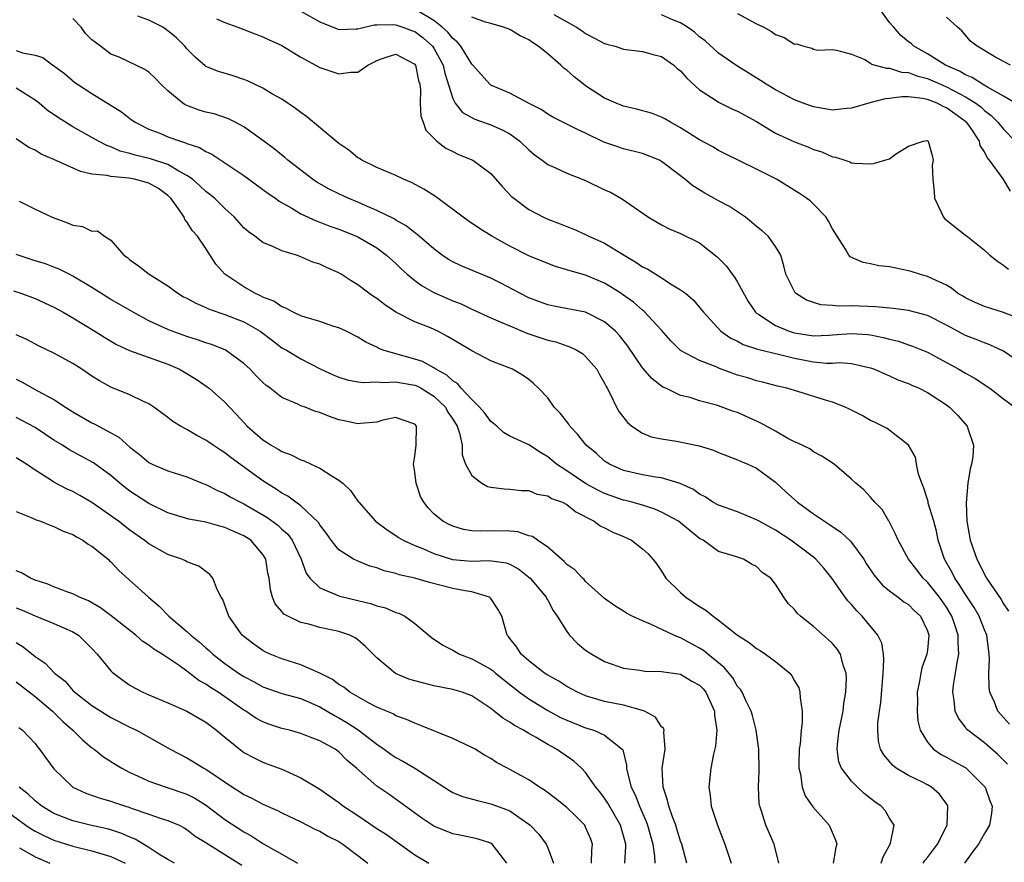
# Model space of a CAD drawing. Units: inches. Extents: x 2604000 to 2607000, y 1527000 to 1530000.
# Drawn here: x 2604203 to 2604307, y 1527177 to 1527266 of the extents above; entities that cross this region are included whole.
import ezdxf

# ---------------------------------------------------------------- set-up
doc = ezdxf.new("R2010")
doc.units = ezdxf.units.IN
doc.header["$MEASUREMENT"] = 0
doc.layers.add('LD26041527_2ft', color=122, linetype='Continuous')

msp = doc.modelspace()

# ---------------------------------------------------------------- linework, layer by layer
at = {"layer": 'LD26041527_2ft'}
for points, elevation in [([(2604233, 1527266.7), (2604235, 1527265.57), (2604236.83, 1527264.83), (2604237, 1527264.78), (2604238.83, 1527264.83), (2604239, 1527264.85), (2604240.73, 1527265.27), (2604241, 1527265.26), (2604242.7, 1527265.3), (2604243, 1527265.26), (2604243.76, 1527265), (2604244.65, 1527264.65), (2604245, 1527264.54), (2604245.89, 1527263.89), (2604246.87, 1527263), (2604247, 1527262.81), (2604248, 1527261), (2604248.17, 1527260.17), (2604249, 1527257.51), (2604249.27, 1527257), (2604250.04, 1527256.04), (2604251.33, 1527255.33), (2604253, 1527254.73), (2604254.2, 1527254.2), (2604255, 1527253.77), (2604256.08, 1527253), (2604257, 1527252.08), (2604257.59, 1527251.59), (2604258.43, 1527251), (2604259, 1527250.55), (2604259.77, 1527250.23), (2604261, 1527249.65), (2604263, 1527248.86), (2604265, 1527247.9), (2604265.63, 1527247.63), (2604266.72, 1527247), (2604267, 1527246.82), (2604267.67, 1527246.33), (2604269.63, 1527245), (2604271, 1527244.2), (2604271.79, 1527243.79), (2604273, 1527243.29), (2604275, 1527242.3), (2604276.84, 1527240.84), (2604277.85, 1527239.85), (2604278.43, 1527239), (2604278.68, 1527238.68), (2604279, 1527238.18), (2604280.13, 1527236.13), (2604280.89, 1527235), (2604281, 1527234.9), (2604281.25, 1527234.75), (2604283, 1527233.59), (2604284.45, 1527233), (2604284.87, 1527232.87), (2604285, 1527232.84), (2604287, 1527232.52), (2604288.6, 1527232.6), (2604289, 1527232.61), (2604291, 1527232.78), (2604292.67, 1527232.67), (2604293, 1527232.63), (2604294.35, 1527232.35), (2604295, 1527232.15), (2604295.95, 1527231.95), (2604297, 1527231.58), (2604297.44, 1527231.44), (2604299, 1527230.8), (2604302.32, 1527229), (2604303, 1527228.59), (2604304.02, 1527228.02), (2604305.57, 1527227), (2604307, 1527225.9), (2604308.21, 1527225)], 7940), ([(2604309, 1527229.52), (2604307, 1527230.91), (2604305.58, 1527231.58), (2604305, 1527231.77), (2604304.13, 1527232.13), (2604303, 1527232.56), (2604301, 1527233.64), (2604299, 1527234.66), (2604297, 1527235.18), (2604295.38, 1527235.38), (2604293.56, 1527235.56), (2604291, 1527235.67), (2604289.64, 1527235.64), (2604289, 1527235.71), (2604287.78, 1527235.78), (2604287, 1527236.02), (2604286.27, 1527236.27), (2604285.1, 1527237), (2604285.05, 1527237.05), (2604284.1, 1527239), (2604283.89, 1527239.89), (2604283.55, 1527241), (2604283, 1527241.93), (2604282.22, 1527243), (2604281.58, 1527243.58), (2604281, 1527244.01), (2604280.48, 1527244.48), (2604279.82, 1527245), (2604278.14, 1527246.14), (2604277, 1527246.73), (2604276.51, 1527247), (2604275.54, 1527247.54), (2604274.29, 1527248.29), (2604273.45, 1527249), (2604273, 1527249.36), (2604271, 1527250.88), (2604270.76, 1527251), (2604269, 1527251.7), (2604267, 1527252.2), (2604266.4, 1527252.4), (2604264.92, 1527252.92), (2604263, 1527253.84), (2604262.2, 1527254.2), (2604261, 1527254.81), (2604259.53, 1527255.53), (2604259, 1527255.84), (2604258.33, 1527256.33), (2604256.97, 1527257), (2604255, 1527258.07), (2604253, 1527258.92), (2604252.89, 1527259), (2604251.11, 1527261), (2604251, 1527261.1), (2604249.85, 1527263), (2604249.47, 1527263.47), (2604249, 1527263.81), (2604248.49, 1527264.49), (2604247.89, 1527265), (2604247, 1527265.7), (2604245, 1527266.9)], 7938), ([(2604308.29, 1527257), (2604307, 1527257.76), (2604305.31, 1527258.69), (2604304.79, 1527259), (2604303.72, 1527259.72), (2604303, 1527260), (2604302.38, 1527260.38), (2604300.91, 1527261), (2604299, 1527262.21), (2604297.58, 1527263), (2604297.28, 1527263.28), (2604297, 1527263.47), (2604296.16, 1527264.16), (2604295.45, 1527265), (2604295, 1527265.49), (2604293.93, 1527267)], 7928), ([(2604307.43, 1527187.43), (2604306.43, 1527188.43), (2604305, 1527189.66), (2604303.26, 1527191), (2604303.13, 1527191.13), (2604303, 1527191.33), (2604302.26, 1527192.26), (2604301.93, 1527193), (2604301.83, 1527194.17), (2604301.67, 1527195), (2604301.74, 1527195.74), (2604301.96, 1527197), (2604302.12, 1527198.12), (2604302.32, 1527199), (2604302.23, 1527200.23), (2604302.25, 1527201), (2604301.89, 1527202.11), (2604301.58, 1527203), (2604301.37, 1527203.37), (2604301, 1527203.96), (2604300.27, 1527205), (2604299, 1527206.59), (2604298.55, 1527207), (2604297.87, 1527207.87), (2604297.02, 1527209), (2604295.91, 1527211), (2604295.65, 1527211.65), (2604294.96, 1527212.96), (2604294.93, 1527213), (2604294.22, 1527214.22), (2604293.46, 1527215), (2604293, 1527215.55), (2604292.29, 1527216.29), (2604291.45, 1527217), (2604291, 1527217.42), (2604289.18, 1527219), (2604287.86, 1527219.86), (2604287, 1527220.29), (2604286.61, 1527220.61), (2604285.26, 1527221.26), (2604285, 1527221.35), (2604284.28, 1527221.72), (2604283, 1527222.47), (2604281.37, 1527223.37), (2604281, 1527223.53), (2604279, 1527224.43), (2604278.56, 1527224.56), (2604277, 1527225.15), (2604276.77, 1527225.23), (2604275, 1527225.69), (2604273.99, 1527226.01), (2604273, 1527226.25), (2604271.45, 1527227), (2604271.13, 1527227.13), (2604270, 1527228), (2604269, 1527229.16), (2604267.43, 1527231.43), (2604266.55, 1527232.55), (2604266.14, 1527233), (2604265, 1527234), (2604263, 1527235.02), (2604259.63, 1527235.63), (2604259, 1527235.77), (2604257, 1527236.53), (2604256.07, 1527237), (2604254.06, 1527238.06), (2604253, 1527238.6), (2604249.89, 1527239.89), (2604249, 1527240.31), (2604248.56, 1527240.56), (2604247.9, 1527241), (2604247, 1527241.66), (2604245.22, 1527243.21), (2604245, 1527243.36), (2604244.1, 1527244.1), (2604243, 1527244.7), (2604242.82, 1527244.82), (2604241, 1527245.72), (2604239.76, 1527246.24), (2604239, 1527246.58), (2604237.97, 1527247), (2604237, 1527247.46), (2604235.97, 1527247.97), (2604234.7, 1527248.7), (2604234.24, 1527249), (2604231.64, 1527251), (2604231.3, 1527251.3), (2604230.2, 1527252.2), (2604229, 1527253.08), (2604227, 1527254.52), (2604226.1, 1527255), (2604225.37, 1527255.37), (2604223.87, 1527255.87), (2604223, 1527256.07), (2604222.29, 1527256.29), (2604221, 1527256.76), (2604220.83, 1527256.83), (2604220.58, 1527257), (2604219, 1527258.32), (2604218.27, 1527259), (2604217.64, 1527259.64), (2604217, 1527260.26), (2604216.56, 1527260.56), (2604213.85, 1527261.85), (2604213, 1527262.18), (2604211.91, 1527263), (2604211.38, 1527263.38), (2604211, 1527263.69), (2604210.33, 1527264.33), (2604209.86, 1527265), (2604209, 1527265.92)], 7946), ([(2604307.65, 1527191.65), (2604306.69, 1527192.69), (2604306.42, 1527193), (2604306.05, 1527193.95), (2604305.57, 1527195), (2604305.49, 1527195.49), (2604305.45, 1527197), (2604305.52, 1527198.48), (2604305.5, 1527199), (2604305.24, 1527201), (2604305, 1527201.56), (2604304.44, 1527203), (2604303.92, 1527203.92), (2604303, 1527205.3), (2604302.35, 1527206.35), (2604301.87, 1527207), (2604301.59, 1527207.59), (2604300.78, 1527209), (2604300.14, 1527211), (2604299.94, 1527211.94), (2604299.66, 1527213), (2604299.09, 1527214.91), (2604299.07, 1527215.07), (2604298.59, 1527216.59), (2604298.4, 1527217), (2604298.04, 1527217.96), (2604297.83, 1527219), (2604297.73, 1527219.73), (2604297, 1527221.01), (2604294.75, 1527222.75), (2604293.43, 1527223.43), (2604293, 1527223.62), (2604292.13, 1527224.13), (2604290.79, 1527224.79), (2604290.32, 1527225), (2604289, 1527225.52), (2604288.26, 1527225.74), (2604285.34, 1527226.66), (2604284.2, 1527227), (2604283.22, 1527227.22), (2604281.64, 1527227.64), (2604281, 1527227.78), (2604280.08, 1527228.08), (2604279, 1527228.39), (2604277.09, 1527229.09), (2604276.76, 1527229.24), (2604275, 1527229.91), (2604273, 1527230.98), (2604271.98, 1527231.98), (2604271, 1527233.12), (2604269.12, 1527235.12), (2604269, 1527235.21), (2604268.05, 1527236.05), (2604266.88, 1527236.88), (2604266.7, 1527237), (2604265, 1527238.06), (2604263, 1527238.89), (2604261.36, 1527239.36), (2604261, 1527239.48), (2604259.83, 1527239.83), (2604259, 1527240.12), (2604257, 1527240.93), (2604255, 1527241.95), (2604253.12, 1527243), (2604251.82, 1527243.82), (2604250.63, 1527244.63), (2604250.1, 1527245), (2604247.18, 1527247.18), (2604245.96, 1527247.96), (2604244.66, 1527248.66), (2604243.81, 1527249), (2604243, 1527249.39), (2604241, 1527250.24), (2604239.43, 1527251), (2604239.17, 1527251.17), (2604239, 1527251.27), (2604238.05, 1527252.05), (2604237, 1527252.77), (2604233.6, 1527255.6), (2604233, 1527256.01), (2604232.45, 1527256.45), (2604231, 1527257.42), (2604230.03, 1527257.97), (2604229, 1527258.59), (2604227.37, 1527259.37), (2604227, 1527259.5), (2604225.87, 1527259.87), (2604224.33, 1527260.33), (2604223, 1527260.88), (2604222.93, 1527260.93), (2604221.86, 1527261.86), (2604221, 1527262.74), (2604220.79, 1527263), (2604219.89, 1527263.89), (2604219, 1527264.64), (2604218.46, 1527265), (2604217, 1527265.75), (2604215.83, 1527266.17)], 7944), ([(2604224.11, 1527265.89), (2604225, 1527265.49), (2604226.37, 1527265), (2604228.26, 1527264.26), (2604229, 1527264), (2604229.68, 1527263.68), (2604231, 1527263.09), (2604233, 1527261.86), (2604235, 1527260.75), (2604237, 1527260.09), (2604238.28, 1527260.28), (2604239, 1527260.27), (2604240.07, 1527261), (2604240.69, 1527261.31), (2604241, 1527261.49), (2604242.11, 1527261.89), (2604243, 1527262.15), (2604245, 1527261.11), (2604245.08, 1527261), (2604245.41, 1527259.41), (2604245.52, 1527259), (2604245.59, 1527258.41), (2604245.58, 1527257), (2604245.63, 1527255.63), (2604245.88, 1527255), (2604246.16, 1527254.16), (2604247, 1527253.32), (2604247.34, 1527253), (2604248.28, 1527252.28), (2604249, 1527251.91), (2604249.62, 1527251.62), (2604251.1, 1527251), (2604253, 1527249.62), (2604254.22, 1527248.22), (2604255.2, 1527247.2), (2604255.44, 1527247), (2604257, 1527245.83), (2604258.57, 1527245), (2604259, 1527244.8), (2604260.32, 1527244.32), (2604261, 1527244.03), (2604261.75, 1527243.75), (2604263, 1527243.19), (2604263.34, 1527243), (2604265, 1527242.26), (2604267.05, 1527241), (2604268.28, 1527240.28), (2604269, 1527239.79), (2604269.54, 1527239.54), (2604270.39, 1527239), (2604270.78, 1527238.78), (2604271, 1527238.62), (2604272.11, 1527237.89), (2604273, 1527237.36), (2604273.5, 1527237), (2604274.32, 1527236.32), (2604275.23, 1527235.23), (2604275.4, 1527235), (2604277.24, 1527233), (2604278.28, 1527232.28), (2604279, 1527231.94), (2604279.59, 1527231.59), (2604281, 1527231.15), (2604281.11, 1527231.11), (2604283.44, 1527230.56), (2604285, 1527230.16), (2604287, 1527229.77), (2604288.36, 1527229.64), (2604289, 1527229.65), (2604289.7, 1527229.7), (2604291, 1527229.6), (2604292.81, 1527229.19), (2604293, 1527229.16), (2604293.44, 1527229), (2604294.5, 1527228.5), (2604295, 1527228.3), (2604295.89, 1527227.89), (2604297, 1527227.5), (2604297.34, 1527227.34), (2604298.11, 1527227), (2604299, 1527226.56), (2604301, 1527225.25), (2604301.33, 1527225), (2604302.15, 1527224.15), (2604303.18, 1527223), (2604303.25, 1527222.75), (2604303.85, 1527221), (2604303.77, 1527219.77), (2604303.65, 1527219), (2604303.5, 1527218.5), (2604303.27, 1527217), (2604303.07, 1527214.93), (2604303.15, 1527213), (2604303.51, 1527211), (2604304.19, 1527209), (2604304.49, 1527208.49), (2604305, 1527207.41), (2604305.23, 1527207), (2604305.66, 1527206.34), (2604306.75, 1527204.75), (2604307, 1527204.32), (2604307.53, 1527203.53)], 7942), ([(2604309, 1527234.21), (2604307, 1527234.97), (2604305, 1527235.6), (2604304.03, 1527236.03), (2604303, 1527236.52), (2604302.71, 1527236.71), (2604302.18, 1527237), (2604301.52, 1527237.52), (2604301, 1527237.84), (2604299.46, 1527238.54), (2604299, 1527238.78), (2604298.15, 1527239), (2604297.29, 1527239.29), (2604297, 1527239.37), (2604295, 1527239.77), (2604293.89, 1527239.89), (2604293, 1527240.08), (2604292.22, 1527240.22), (2604290.85, 1527240.85), (2604290.72, 1527241), (2604290.36, 1527241.64), (2604289.48, 1527243), (2604289, 1527243.79), (2604288.59, 1527244.59), (2604288.33, 1527245), (2604287, 1527246.37), (2604286.68, 1527246.68), (2604286.26, 1527247), (2604285.51, 1527247.51), (2604283.09, 1527249), (2604281, 1527250.07), (2604277.68, 1527251.68), (2604277, 1527252.03), (2604276.41, 1527252.41), (2604275, 1527253.16), (2604273, 1527254.43), (2604271.93, 1527255), (2604271.35, 1527255.35), (2604271, 1527255.54), (2604269.95, 1527255.95), (2604268.37, 1527256.37), (2604267, 1527256.68), (2604266.2, 1527257), (2604265, 1527257.55), (2604263, 1527258.83), (2604262.77, 1527259), (2604261.78, 1527259.78), (2604261, 1527260.47), (2604260.7, 1527260.7), (2604260.4, 1527261), (2604259, 1527262.2), (2604257.99, 1527263), (2604257.39, 1527263.39), (2604257, 1527263.67), (2604256.09, 1527264.09), (2604255, 1527264.76), (2604254.35, 1527265), (2604253, 1527265.38), (2604252.45, 1527265.55), (2604251, 1527266.07)], 7936), ([(2604259.66, 1527266.34), (2604262.04, 1527265), (2604262.63, 1527264.63), (2604263, 1527264.36), (2604263.87, 1527263.87), (2604265, 1527263.29), (2604265.22, 1527263.22), (2604266.12, 1527263), (2604267, 1527262.71), (2604269, 1527262.46), (2604270.12, 1527262.12), (2604271, 1527261.91), (2604272.27, 1527261), (2604272.65, 1527260.65), (2604273, 1527260.41), (2604273.64, 1527259.64), (2604275, 1527258.43), (2604276.64, 1527257.36), (2604277, 1527257.11), (2604278.41, 1527256.41), (2604279, 1527256.17), (2604281, 1527255.07), (2604283, 1527253.85), (2604285, 1527252.94), (2604286.41, 1527252.41), (2604287, 1527252.14), (2604287.89, 1527251.89), (2604289, 1527251.36), (2604289.33, 1527251.33), (2604290.3, 1527251), (2604290.84, 1527250.84), (2604291, 1527250.74), (2604291.31, 1527250.69), (2604293, 1527250.63), (2604293.33, 1527250.67), (2604294.52, 1527251), (2604295, 1527251.15), (2604295.64, 1527251.64), (2604297, 1527252.5), (2604298.55, 1527253), (2604299, 1527253.07), (2604299.08, 1527253), (2604299.51, 1527251.51), (2604299.61, 1527251), (2604299.51, 1527250.49), (2604299.58, 1527249), (2604299.72, 1527247.72), (2604299.74, 1527247), (2604300.46, 1527245.54), (2604300.68, 1527245), (2604300.82, 1527244.82), (2604301, 1527244.69), (2604303, 1527243.11), (2604303.07, 1527243.07), (2604305, 1527241.52), (2604305.58, 1527241), (2604306.37, 1527240.37), (2604307, 1527239.95), (2604307.52, 1527239.52)], 7934), ([(2604307.76, 1527247.76), (2604306.96, 1527249.04), (2604305.52, 1527251), (2604305.28, 1527251.28), (2604305, 1527251.89), (2604304.57, 1527252.57), (2604304.49, 1527253), (2604303.46, 1527254.54), (2604303.13, 1527255), (2604303.06, 1527255.06), (2604301.87, 1527255.87), (2604301, 1527256.53), (2604300.65, 1527256.65), (2604300.04, 1527257), (2604299, 1527257.39), (2604298.49, 1527257.51), (2604297, 1527257.66), (2604296.31, 1527257.69), (2604295, 1527257.49), (2604294.54, 1527257.46), (2604292.94, 1527257.06), (2604291, 1527256.5), (2604290.46, 1527256.46), (2604289, 1527256.29), (2604287, 1527256.61), (2604285.91, 1527257), (2604285, 1527257.36), (2604283, 1527258.42), (2604282.02, 1527259), (2604281.41, 1527259.41), (2604278.83, 1527261), (2604277, 1527262.29), (2604275.57, 1527263.57), (2604275, 1527263.99), (2604274.47, 1527264.47), (2604273.73, 1527265), (2604273, 1527265.46), (2604272.24, 1527265.76), (2604271, 1527266.31)], 7932), ([(2604279, 1527266.44), (2604281, 1527265.36), (2604281.75, 1527265), (2604282.56, 1527264.56), (2604283, 1527264.25), (2604283.91, 1527263.91), (2604285, 1527263.23), (2604285.24, 1527263.24), (2604285.98, 1527263), (2604286.81, 1527262.81), (2604287, 1527262.69), (2604287.41, 1527262.59), (2604289, 1527262.66), (2604289.42, 1527262.58), (2604291, 1527262.15), (2604292.4, 1527261.6), (2604293, 1527261.21), (2604293.1, 1527261.1), (2604294.68, 1527260.68), (2604295, 1527260.7), (2604296.28, 1527260.28), (2604297, 1527260.25), (2604297.89, 1527259.89), (2604299, 1527259.62), (2604300.36, 1527259), (2604301, 1527258.73), (2604303, 1527257.68), (2604304.1, 1527257), (2604304.61, 1527256.61), (2604305, 1527256.25), (2604305.72, 1527255.72), (2604306.43, 1527255), (2604307, 1527254.28), (2604308.23, 1527253)], 7930), ([(2604307.73, 1527261), (2604307, 1527261.39), (2604306.1, 1527261.9), (2604304.22, 1527263), (2604303.55, 1527263.55), (2604302.61, 1527264.61), (2604302.15, 1527265), (2604301, 1527266.07)], 7926), ([(2604203, 1527262.57), (2604203.7, 1527262.3), (2604205, 1527262.05), (2604205.81, 1527261.81), (2604206.89, 1527261), (2604206.96, 1527260.96), (2604208.12, 1527260.12), (2604209.2, 1527259.2), (2604209.48, 1527259), (2604211, 1527258.02), (2604214.11, 1527256.11), (2604215, 1527255.4), (2604215.56, 1527255), (2604217, 1527254.29), (2604218.16, 1527253.84), (2604219, 1527253.48), (2604220.32, 1527253), (2604220.85, 1527252.85), (2604221, 1527252.78), (2604222.33, 1527252.33), (2604223, 1527251.91), (2604223.64, 1527251.64), (2604225, 1527250.74), (2604227, 1527249.39), (2604229.53, 1527247.53), (2604230.32, 1527247), (2604230.7, 1527246.7), (2604232.05, 1527245.95), (2604233, 1527245.37), (2604234.61, 1527244.61), (2604235, 1527244.48), (2604236.06, 1527244.06), (2604237, 1527243.74), (2604238.86, 1527243), (2604239, 1527242.94), (2604241, 1527241.77), (2604242.04, 1527241), (2604243, 1527240.12), (2604243.56, 1527239.56), (2604244.19, 1527239), (2604245, 1527238.34), (2604245.77, 1527237.77), (2604247, 1527237.09), (2604249, 1527236.2), (2604249.87, 1527235.87), (2604251, 1527235.31), (2604253, 1527234.4), (2604254, 1527234), (2604255, 1527233.56), (2604256.81, 1527232.81), (2604259, 1527232.07), (2604259.87, 1527231.87), (2604261, 1527231.45), (2604261.35, 1527231.35), (2604262.06, 1527231), (2604262.65, 1527230.65), (2604263, 1527230.35), (2604264.18, 1527229), (2604264.46, 1527228.46), (2604265, 1527227.54), (2604265.17, 1527227.17), (2604265.28, 1527227), (2604265.59, 1527226.41), (2604266.24, 1527225), (2604266.53, 1527224.53), (2604267.39, 1527223.39), (2604267.86, 1527223), (2604269, 1527222.27), (2604269.9, 1527221.9), (2604271, 1527221.67), (2604272.56, 1527221.44), (2604274.95, 1527220.95), (2604276.48, 1527220.48), (2604277, 1527220.24), (2604277.9, 1527219.9), (2604279, 1527219.47), (2604279.32, 1527219.32), (2604280.07, 1527219), (2604281, 1527218.57), (2604283, 1527217.1), (2604284.09, 1527216.09), (2604285.32, 1527215), (2604287, 1527213.78), (2604288.14, 1527213), (2604288.67, 1527212.67), (2604289.86, 1527211.86), (2604290.89, 1527210.89), (2604291, 1527210.75), (2604292.29, 1527209), (2604292.56, 1527208.56), (2604293.37, 1527207.37), (2604294.28, 1527206.28), (2604295, 1527205.68), (2604295.91, 1527205), (2604296.52, 1527204.52), (2604297, 1527204.22), (2604297.6, 1527203.6), (2604298.26, 1527203), (2604299, 1527201.46), (2604299.15, 1527201), (2604299, 1527199.43), (2604298.94, 1527199), (2604298.42, 1527197.58), (2604298.29, 1527197), (2604298.17, 1527196.17), (2604297.93, 1527195), (2604297.94, 1527194.06), (2604297.91, 1527193), (2604297.99, 1527191.99), (2604298.25, 1527191), (2604299, 1527189.75), (2604299.65, 1527189), (2604300.46, 1527188.46), (2604301, 1527188.17), (2604301.74, 1527187.74), (2604303.03, 1527187.03), (2604305, 1527185.09), (2604305.07, 1527185), (2604305.57, 1527183.57), (2604305.82, 1527183), (2604305.75, 1527182.25), (2604305.53, 1527181), (2604305, 1527180.12), (2604304.39, 1527179), (2604303.78, 1527178.22), (2604302.89, 1527177)], 7948), ([(2604298.54, 1527177), (2604298.73, 1527177.27), (2604299, 1527177.59), (2604300.05, 1527179), (2604301.07, 1527181), (2604301.15, 1527183), (2604301.11, 1527183.11), (2604300.28, 1527184.28), (2604299.44, 1527185), (2604299, 1527185.26), (2604298.47, 1527185.53), (2604297, 1527186.25), (2604295.72, 1527187), (2604295.32, 1527187.32), (2604295, 1527187.72), (2604294.4, 1527188.4), (2604294.06, 1527189), (2604293.85, 1527189.85), (2604293.76, 1527191), (2604293.78, 1527191.78), (2604293.94, 1527193), (2604294.08, 1527193.92), (2604294.34, 1527197), (2604294.41, 1527198.41), (2604294.36, 1527199), (2604294.18, 1527200.18), (2604293.78, 1527201), (2604292.11, 1527203), (2604291.56, 1527203.56), (2604291, 1527204.23), (2604290.62, 1527204.62), (2604290.32, 1527205), (2604288.94, 1527207), (2604288.07, 1527208.07), (2604287.26, 1527209), (2604287, 1527209.22), (2604284.61, 1527211), (2604283, 1527212.05), (2604281.26, 1527213), (2604281, 1527213.16), (2604279, 1527213.98), (2604277, 1527214.68), (2604276.41, 1527215), (2604275.57, 1527215.57), (2604275, 1527215.86), (2604274.35, 1527216.35), (2604272.97, 1527216.97), (2604271, 1527217.56), (2604270.36, 1527217.64), (2604269, 1527217.89), (2604267, 1527218.35), (2604265.5, 1527219), (2604265, 1527219.33), (2604264.13, 1527220.13), (2604263.07, 1527221), (2604262.15, 1527222.15), (2604261.35, 1527223), (2604261.21, 1527223.21), (2604260.34, 1527224.34), (2604259.69, 1527225), (2604259, 1527225.99), (2604258.03, 1527227), (2604257.5, 1527227.5), (2604257, 1527227.92), (2604256.36, 1527228.36), (2604255.31, 1527229), (2604253.63, 1527229.63), (2604253, 1527229.9), (2604251, 1527230.94), (2604249.7, 1527231.7), (2604248.46, 1527232.46), (2604247.43, 1527233), (2604246.65, 1527233.35), (2604245, 1527233.99), (2604243.01, 1527235.01), (2604241.8, 1527235.8), (2604241, 1527236.43), (2604240.65, 1527236.65), (2604240.15, 1527237), (2604239, 1527237.89), (2604238.29, 1527238.29), (2604237.25, 1527239), (2604237, 1527239.15), (2604235.7, 1527239.7), (2604235, 1527240.06), (2604234.28, 1527240.28), (2604233, 1527240.84), (2604232.53, 1527241), (2604231, 1527241.46), (2604230.11, 1527241.89), (2604229, 1527242.33), (2604228.14, 1527243), (2604227.47, 1527243.47), (2604227, 1527243.88), (2604226, 1527245), (2604225, 1527245.92), (2604223.89, 1527247), (2604223.41, 1527247.41), (2604223, 1527247.71), (2604222.34, 1527248.34), (2604221.58, 1527249), (2604221, 1527249.41), (2604220.15, 1527249.85), (2604219, 1527250.55), (2604217.15, 1527251.15), (2604215.54, 1527251.53), (2604215, 1527251.71), (2604213.97, 1527251.97), (2604213, 1527252.4), (2604212.55, 1527252.55), (2604211.69, 1527253), (2604211, 1527253.41), (2604209, 1527254.52), (2604208.2, 1527255), (2604207.46, 1527255.46), (2604206.29, 1527256.29), (2604205.43, 1527257), (2604205, 1527257.32), (2604203, 1527258.59)], 7950), ([(2604294.12, 1527177), (2604294.33, 1527177.67), (2604295.07, 1527179), (2604295.12, 1527179.12), (2604295.48, 1527181), (2604295, 1527181.74), (2604294.54, 1527182.54), (2604294.14, 1527183), (2604293.46, 1527183.46), (2604293, 1527183.81), (2604292.35, 1527184.35), (2604291.64, 1527185), (2604291, 1527185.64), (2604289.93, 1527187), (2604289.68, 1527187.68), (2604289.48, 1527189), (2604289.51, 1527189.51), (2604289.7, 1527191), (2604290.11, 1527193), (2604290.2, 1527193.8), (2604290.42, 1527195), (2604290.48, 1527196.48), (2604290.45, 1527197), (2604290.14, 1527197.86), (2604289.84, 1527199), (2604289.51, 1527199.51), (2604289, 1527200.12), (2604288.56, 1527200.56), (2604287, 1527201.92), (2604285.62, 1527203), (2604285.3, 1527203.3), (2604285, 1527203.72), (2604284.34, 1527204.34), (2604283.86, 1527205), (2604283, 1527206.37), (2604282.49, 1527207), (2604281.6, 1527207.59), (2604281, 1527208.25), (2604280.47, 1527208.47), (2604279.64, 1527209), (2604278.66, 1527209.34), (2604277, 1527209.8), (2604275.37, 1527211), (2604275, 1527211.2), (2604273.99, 1527211.99), (2604273, 1527212.82), (2604272.77, 1527213), (2604271, 1527213.97), (2604270.27, 1527214.27), (2604269, 1527214.68), (2604267.91, 1527215), (2604267.19, 1527215.19), (2604267, 1527215.23), (2604265, 1527215.93), (2604264.27, 1527216.27), (2604262.99, 1527216.99), (2604261, 1527218.31), (2604259.93, 1527219), (2604259, 1527219.79), (2604258.24, 1527220.24), (2604257, 1527221.04), (2604255, 1527221.95), (2604254.34, 1527222.34), (2604253.63, 1527223), (2604253.29, 1527223.29), (2604253, 1527223.51), (2604252.37, 1527224.37), (2604251.82, 1527225), (2604251, 1527225.8), (2604249.89, 1527227), (2604249.49, 1527227.49), (2604249, 1527227.78), (2604248.39, 1527228.39), (2604247.23, 1527229), (2604247, 1527229.15), (2604245.8, 1527229.8), (2604245, 1527230.05), (2604243, 1527230.61), (2604241.68, 1527231), (2604241.2, 1527231.2), (2604241, 1527231.31), (2604239.84, 1527231.84), (2604239, 1527232.38), (2604237.77, 1527233), (2604237, 1527233.36), (2604236.49, 1527233.51), (2604235, 1527234.02), (2604233.57, 1527234.43), (2604233, 1527234.63), (2604232.18, 1527235), (2604231.43, 1527235.43), (2604231, 1527235.56), (2604230.15, 1527236.15), (2604229, 1527236.6), (2604228.74, 1527236.74), (2604228.17, 1527237), (2604227, 1527237.69), (2604225.01, 1527239), (2604224.05, 1527240.05), (2604223, 1527241.72), (2604222.13, 1527243), (2604221.58, 1527243.58), (2604221, 1527244.51), (2604220.77, 1527244.77), (2604220.7, 1527245), (2604220.1, 1527245.9), (2604219.3, 1527247), (2604219, 1527247.28), (2604218.01, 1527248.01), (2604217, 1527248.59), (2604215.49, 1527249), (2604214.88, 1527249.12), (2604213, 1527249.28), (2604212.61, 1527249.39), (2604211, 1527249.55), (2604209.8, 1527249.8), (2604207, 1527251.09), (2604205.65, 1527251.65), (2604205, 1527252.05), (2604204.34, 1527252.34), (2604203, 1527253.25)], 7952), ([(2604203.32, 1527246.68), (2604205, 1527245.86), (2604206.81, 1527245), (2604208.42, 1527244.42), (2604209, 1527244.18), (2604210.02, 1527244.02), (2604211, 1527243.52), (2604211.58, 1527243.58), (2604212.32, 1527243), (2604213, 1527242.6), (2604214.35, 1527241), (2604214.75, 1527240.75), (2604215, 1527240.51), (2604215.9, 1527239.9), (2604217.04, 1527239), (2604219, 1527237.79), (2604220.04, 1527237), (2604220.64, 1527236.64), (2604221, 1527236.47), (2604221.94, 1527235.94), (2604223, 1527235.5), (2604223.33, 1527235.33), (2604225, 1527234.76), (2604227, 1527233.98), (2604228.73, 1527233), (2604230.01, 1527232.01), (2604231, 1527231.27), (2604231.49, 1527231), (2604233, 1527230.09), (2604235.12, 1527229), (2604236.4, 1527228.4), (2604237, 1527228.15), (2604237.87, 1527227.87), (2604239, 1527227.68), (2604239.59, 1527227.59), (2604241, 1527227.69), (2604241.61, 1527227.61), (2604243, 1527227.69), (2604243.56, 1527227.56), (2604245, 1527227.32), (2604245.23, 1527227.24), (2604245.67, 1527227), (2604247, 1527226.18), (2604248.23, 1527225), (2604248.49, 1527224.49), (2604249, 1527223.74), (2604249.46, 1527223), (2604249.72, 1527222.28), (2604249.99, 1527221), (2604249.99, 1527219.99), (2604250.35, 1527219), (2604251, 1527217.82), (2604252.06, 1527217), (2604252.67, 1527216.67), (2604253, 1527216.57), (2604254.41, 1527216.41), (2604255, 1527216.37), (2604256.24, 1527216.24), (2604257, 1527216.23), (2604257.86, 1527215.86), (2604259, 1527215.68), (2604259.41, 1527215.41), (2604260.57, 1527215), (2604261, 1527214.77), (2604261.98, 1527213.98), (2604263.91, 1527213), (2604264.52, 1527212.52), (2604265, 1527212.3), (2604265.85, 1527211.85), (2604267, 1527211.38), (2604267.82, 1527211), (2604269, 1527210.11), (2604269.57, 1527209.57), (2604270.09, 1527209), (2604270.49, 1527208.49), (2604271, 1527207.74), (2604271.46, 1527207), (2604273, 1527205.5), (2604273.54, 1527205), (2604275, 1527204.03), (2604275.64, 1527203.64), (2604276.42, 1527203), (2604277, 1527202.59), (2604279, 1527201.01), (2604280.22, 1527200.22), (2604281, 1527199.59), (2604281.38, 1527199.38), (2604281.95, 1527199), (2604283, 1527198.23), (2604284.49, 1527197), (2604284.72, 1527196.72), (2604285, 1527196.21), (2604285.45, 1527195.45), (2604285.57, 1527195), (2604285.58, 1527194.42), (2604285.82, 1527193), (2604285.8, 1527191.8), (2604285.7, 1527191), (2604285.58, 1527189.58), (2604285.49, 1527189), (2604285.46, 1527187.46), (2604285.46, 1527187), (2604285.64, 1527186.36), (2604285.82, 1527185), (2604286.11, 1527184.11), (2604286.94, 1527182.94), (2604288.65, 1527181), (2604288.77, 1527180.77), (2604289.35, 1527179.35), (2604289.46, 1527179), (2604289.34, 1527178.66), (2604289.07, 1527177)], 7954), ([(2604283.36, 1527177), (2604282.87, 1527179), (2604281.98, 1527181), (2604281.51, 1527182.49), (2604281.33, 1527183), (2604281.29, 1527183.29), (2604281.19, 1527185), (2604281.28, 1527186.72), (2604281.23, 1527189), (2604280.95, 1527191), (2604280.56, 1527192.56), (2604280.43, 1527193), (2604279.87, 1527194.13), (2604279.49, 1527195), (2604279.3, 1527195.3), (2604279, 1527195.62), (2604278.5, 1527196.5), (2604277.6, 1527197.6), (2604275.86, 1527199), (2604275.4, 1527199.4), (2604275, 1527199.65), (2604273, 1527200.72), (2604272.78, 1527200.78), (2604272.29, 1527201), (2604269.82, 1527202.18), (2604269, 1527202.51), (2604267.91, 1527203), (2604267.31, 1527203.31), (2604267, 1527203.55), (2604266.08, 1527204.08), (2604265, 1527204.87), (2604263, 1527206.64), (2604262.85, 1527206.85), (2604262.68, 1527207), (2604261.87, 1527207.87), (2604261, 1527208.46), (2604260.75, 1527208.75), (2604260.44, 1527209), (2604259, 1527210.26), (2604257.91, 1527211), (2604257.39, 1527211.39), (2604257, 1527211.48), (2604255.87, 1527211.87), (2604255, 1527211.95), (2604253, 1527212), (2604251.94, 1527211.94), (2604251, 1527212), (2604250.14, 1527212.14), (2604249, 1527212.47), (2604248.64, 1527212.64), (2604247.96, 1527213), (2604247, 1527213.79), (2604246.4, 1527214.4), (2604245.94, 1527215), (2604245.62, 1527215.62), (2604245.13, 1527217), (2604245, 1527218.16), (2604244.88, 1527219), (2604245, 1527219.84), (2604245.14, 1527221), (2604245.17, 1527223), (2604245, 1527223.22), (2604243.69, 1527223.69), (2604243, 1527223.91), (2604241.63, 1527223.63), (2604241, 1527223.43), (2604239.29, 1527223.29), (2604239, 1527223.24), (2604237.58, 1527223.58), (2604237, 1527223.69), (2604236.01, 1527224.01), (2604235, 1527224.43), (2604234.56, 1527224.56), (2604233.45, 1527225), (2604233, 1527225.15), (2604232.69, 1527225.31), (2604231, 1527226.02), (2604229.78, 1527227), (2604229.33, 1527227.33), (2604229, 1527227.62), (2604228.31, 1527228.31), (2604227.65, 1527229), (2604227, 1527229.61), (2604225.03, 1527231.03), (2604223.6, 1527231.6), (2604223, 1527231.79), (2604222.11, 1527232.11), (2604221, 1527232.45), (2604219.45, 1527233), (2604219, 1527233.18), (2604217, 1527234.11), (2604215.33, 1527235), (2604213.86, 1527235.86), (2604213, 1527236.34), (2604212.59, 1527236.59), (2604211.92, 1527237), (2604211, 1527237.61), (2604209, 1527238.81), (2604208.59, 1527239), (2604207.54, 1527239.54), (2604207, 1527239.73), (2604206.1, 1527240.1), (2604205, 1527240.41), (2604203, 1527241.08)], 7956), ([(2604202.74, 1527237.26), (2604203.5, 1527237), (2604205, 1527236.44), (2604207, 1527235.53), (2604207.98, 1527235), (2604209, 1527234.41), (2604211.31, 1527233), (2604212.34, 1527232.34), (2604213.59, 1527231.59), (2604214.97, 1527230.97), (2604219, 1527229.54), (2604220.23, 1527229), (2604221.96, 1527227.96), (2604223.15, 1527227.15), (2604223.34, 1527227), (2604225, 1527225.54), (2604225.49, 1527225), (2604226.23, 1527224.23), (2604227.33, 1527223), (2604229, 1527221.57), (2604229.36, 1527221.36), (2604229.88, 1527221), (2604230.6, 1527220.6), (2604231, 1527220.34), (2604231.98, 1527219.98), (2604233, 1527219.47), (2604233.36, 1527219.36), (2604234.1, 1527219), (2604235, 1527218.6), (2604236.19, 1527217.81), (2604237, 1527217.33), (2604237.41, 1527217), (2604238.24, 1527216.24), (2604239, 1527215.13), (2604239.06, 1527215.06), (2604239.1, 1527215), (2604240.85, 1527213), (2604242.09, 1527212.09), (2604243, 1527211.51), (2604243.29, 1527211.29), (2604243.78, 1527211), (2604245, 1527210.44), (2604245.92, 1527210.08), (2604247, 1527209.61), (2604248.99, 1527208.99), (2604251, 1527208.79), (2604252.85, 1527208.85), (2604254.62, 1527208.62), (2604255, 1527208.47), (2604255.95, 1527207.95), (2604257, 1527207.13), (2604257.14, 1527207), (2604258.83, 1527205), (2604258.88, 1527204.88), (2604259, 1527204.69), (2604259.59, 1527203.59), (2604259.99, 1527203), (2604261, 1527201.39), (2604261.31, 1527201), (2604262.13, 1527200.13), (2604263, 1527199.44), (2604263.65, 1527199), (2604265, 1527198.22), (2604267, 1527197.53), (2604268.69, 1527197.31), (2604269.22, 1527197.22), (2604271, 1527197.17), (2604273, 1527196.9), (2604274.18, 1527196.18), (2604275, 1527195.75), (2604275.36, 1527195.36), (2604275.65, 1527195), (2604276.21, 1527193.79), (2604276.56, 1527193), (2604276.57, 1527192.57), (2604276.83, 1527191), (2604276.69, 1527189.31), (2604276.47, 1527188.47), (2604276.18, 1527187), (2604275.97, 1527185), (2604276.12, 1527184.12), (2604276.23, 1527183), (2604276.88, 1527181), (2604277.67, 1527179), (2604278.31, 1527177)], 7958), ([(2604273.66, 1527177), (2604273.12, 1527179), (2604273, 1527179.32), (2604272.61, 1527180.61), (2604272.48, 1527181), (2604272.13, 1527181.87), (2604271.75, 1527183), (2604271.63, 1527183.63), (2604271.15, 1527185), (2604271.07, 1527187), (2604271.39, 1527189), (2604271.22, 1527190.78), (2604271.26, 1527191), (2604271.21, 1527191.21), (2604271, 1527191.37), (2604270.37, 1527192.37), (2604269.18, 1527193), (2604269, 1527193.07), (2604267, 1527193.64), (2604265, 1527194.04), (2604263, 1527194.63), (2604262.14, 1527195), (2604261, 1527195.61), (2604260.16, 1527196.16), (2604259, 1527196.78), (2604258.67, 1527197), (2604257, 1527198.32), (2604256.2, 1527199), (2604255.74, 1527199.74), (2604255, 1527200.65), (2604254.86, 1527200.86), (2604254.72, 1527201), (2604254.16, 1527203), (2604253.76, 1527203.76), (2604253, 1527204.88), (2604252.95, 1527204.95), (2604252.87, 1527205), (2604251, 1527205.58), (2604250.32, 1527205.68), (2604249, 1527205.93), (2604246.56, 1527206.56), (2604245, 1527207.02), (2604243.37, 1527207.37), (2604243, 1527207.5), (2604241.77, 1527207.77), (2604241, 1527208.08), (2604240.27, 1527208.27), (2604238.85, 1527208.85), (2604238.56, 1527209), (2604237, 1527210), (2604236.19, 1527211), (2604235.7, 1527211.7), (2604235, 1527212.61), (2604234.86, 1527212.86), (2604233, 1527214.62), (2604232.47, 1527215), (2604231.63, 1527215.63), (2604231, 1527215.94), (2604230.39, 1527216.39), (2604229.37, 1527217), (2604229, 1527217.24), (2604225.67, 1527219.67), (2604225, 1527220.19), (2604224.5, 1527220.5), (2604223.75, 1527221), (2604223, 1527221.53), (2604222.03, 1527222.03), (2604221, 1527222.64), (2604220.31, 1527223), (2604219.51, 1527223.51), (2604219, 1527223.92), (2604217.52, 1527225), (2604217, 1527225.36), (2604216.37, 1527225.63), (2604215, 1527226.31), (2604213, 1527227.1), (2604211.78, 1527227.78), (2604211, 1527228.27), (2604209.94, 1527229), (2604209, 1527229.6), (2604207, 1527230.7), (2604205.44, 1527231.44), (2604204.13, 1527232.13), (2604203, 1527232.62)], 7960), ([(2604203, 1527227.95), (2604203.64, 1527227.64), (2604205.27, 1527226.73), (2604207, 1527225.81), (2604208.22, 1527225), (2604208.71, 1527224.71), (2604209, 1527224.51), (2604211, 1527223.35), (2604211.24, 1527223.24), (2604213, 1527222.3), (2604213.84, 1527221.84), (2604215, 1527220.79), (2604216.02, 1527220.02), (2604217, 1527219.17), (2604217.35, 1527219), (2604219, 1527218.3), (2604221, 1527217.66), (2604222.62, 1527217), (2604223, 1527216.86), (2604224.22, 1527216.22), (2604225, 1527215.91), (2604225.56, 1527215.56), (2604226.63, 1527215), (2604227, 1527214.83), (2604229.43, 1527213.43), (2604230.57, 1527212.57), (2604231, 1527212.17), (2604231.63, 1527211.63), (2604232.09, 1527211), (2604233.04, 1527209), (2604233.55, 1527207.55), (2604233.96, 1527207), (2604235, 1527206), (2604236.7, 1527205.3), (2604237, 1527205.15), (2604237.11, 1527205.11), (2604239, 1527204.65), (2604240.35, 1527204.35), (2604241, 1527204.1), (2604241.9, 1527203.9), (2604243, 1527203.4), (2604243.32, 1527203.32), (2604243.95, 1527203), (2604245, 1527202.24), (2604246.76, 1527200.76), (2604247.96, 1527199.96), (2604249, 1527199.42), (2604249.7, 1527199), (2604251, 1527198.53), (2604253, 1527197.42), (2604253.25, 1527197.25), (2604253.52, 1527197), (2604254.33, 1527196.33), (2604256.04, 1527195), (2604257, 1527194.3), (2604259, 1527193.06), (2604260.35, 1527192.35), (2604261, 1527192.05), (2604263, 1527191.27), (2604263.87, 1527191), (2604265, 1527190.49), (2604266.86, 1527189), (2604266.92, 1527188.92), (2604267.31, 1527187.31), (2604267.31, 1527187), (2604267.36, 1527186.64), (2604267.79, 1527185), (2604268.21, 1527184.21), (2604268.66, 1527183), (2604269.39, 1527181.39), (2604269.52, 1527181), (2604270.08, 1527179), (2604270.25, 1527177.75), (2604270.28, 1527177)], 7962), ([(2604267.11, 1527177), (2604267.23, 1527178.77), (2604267.22, 1527179), (2604267, 1527179.89), (2604266.68, 1527181), (2604265.33, 1527183.33), (2604265, 1527183.84), (2604264.5, 1527184.5), (2604264.07, 1527185), (2604263, 1527186.54), (2604262.55, 1527187), (2604261.74, 1527187.74), (2604259.92, 1527189), (2604259, 1527189.49), (2604257.78, 1527190.22), (2604257, 1527190.65), (2604256.44, 1527191), (2604255.49, 1527191.49), (2604255, 1527191.86), (2604254.27, 1527192.27), (2604253.38, 1527193), (2604253, 1527193.29), (2604252.08, 1527193.92), (2604251, 1527194.63), (2604250, 1527195), (2604249, 1527195.3), (2604247, 1527195.69), (2604245.94, 1527195.94), (2604245, 1527196.21), (2604244.39, 1527196.39), (2604242.98, 1527196.98), (2604241, 1527198.61), (2604239.8, 1527199.8), (2604239, 1527200.51), (2604238.72, 1527200.72), (2604238.17, 1527201), (2604237, 1527201.41), (2604235, 1527201.83), (2604233.84, 1527202.16), (2604233, 1527202.34), (2604231.64, 1527203), (2604231.22, 1527203.22), (2604231, 1527203.51), (2604230.3, 1527204.3), (2604230.03, 1527205), (2604229.79, 1527205.79), (2604229.65, 1527207), (2604229.54, 1527207.54), (2604229.3, 1527209), (2604229, 1527209.49), (2604227.72, 1527211), (2604227, 1527211.46), (2604225.93, 1527211.93), (2604225, 1527212.35), (2604224.47, 1527212.47), (2604223, 1527212.89), (2604221.22, 1527213.22), (2604219, 1527213.9), (2604217, 1527214.88), (2604215, 1527216.18), (2604214.52, 1527216.52), (2604213.92, 1527217), (2604213, 1527217.81), (2604211.16, 1527219.16), (2604208.56, 1527220.56), (2604207.89, 1527221), (2604207, 1527221.55), (2604205, 1527222.86), (2604203, 1527223.91)], 7964), ([(2604263.63, 1527177), (2604263.64, 1527178.36), (2604263.71, 1527179), (2604263.54, 1527179.54), (2604263, 1527180.81), (2604262.9, 1527181), (2604261.95, 1527181.95), (2604261, 1527182.87), (2604259.82, 1527183.82), (2604258.68, 1527184.68), (2604258.13, 1527185), (2604257, 1527185.77), (2604255, 1527186.88), (2604254.76, 1527187), (2604253.62, 1527187.62), (2604253, 1527188.03), (2604252.36, 1527188.36), (2604251.35, 1527189), (2604251, 1527189.2), (2604249, 1527190.14), (2604245.55, 1527191.55), (2604245, 1527191.73), (2604244.14, 1527192.14), (2604243, 1527192.53), (2604242.72, 1527192.72), (2604242.01, 1527193), (2604241, 1527193.43), (2604240.11, 1527193.89), (2604238.17, 1527195), (2604237.53, 1527195.53), (2604237, 1527195.83), (2604236.33, 1527196.33), (2604234.99, 1527196.99), (2604233, 1527197.88), (2604231, 1527198.5), (2604229.77, 1527199), (2604229.25, 1527199.25), (2604229, 1527199.39), (2604228.05, 1527200.05), (2604227, 1527200.85), (2604226.83, 1527201), (2604225.4, 1527203), (2604225, 1527204.17), (2604224.77, 1527204.77), (2604224.61, 1527205), (2604224.19, 1527205.81), (2604223.74, 1527207), (2604223.41, 1527207.41), (2604222.27, 1527208.27), (2604221, 1527208.73), (2604220.84, 1527208.84), (2604220.48, 1527209), (2604219, 1527209.49), (2604217, 1527210.62), (2604216.51, 1527211), (2604215, 1527212.06), (2604213.79, 1527213), (2604211, 1527214.97), (2604209.72, 1527215.72), (2604209, 1527216.12), (2604208.39, 1527216.39), (2604207, 1527217.13), (2604206.63, 1527217.37), (2604205, 1527218.39), (2604204.1, 1527219), (2604203, 1527219.68)], 7966), ([(2604203, 1527214.04), (2604204.59, 1527213.41), (2604205.14, 1527213.14), (2604205.59, 1527213), (2604206.58, 1527212.58), (2604207, 1527212.46), (2604207.96, 1527211.96), (2604209, 1527211.6), (2604209.36, 1527211.36), (2604210.05, 1527211), (2604210.59, 1527210.59), (2604211, 1527210.39), (2604212.69, 1527209), (2604212.84, 1527208.84), (2604213, 1527208.71), (2604213.83, 1527207.83), (2604216.94, 1527205), (2604218.07, 1527204.07), (2604219.08, 1527203), (2604221, 1527201.4), (2604221.42, 1527201), (2604222.3, 1527200.3), (2604223, 1527199.67), (2604223.37, 1527199.37), (2604223.72, 1527199), (2604225, 1527198.02), (2604226.45, 1527197), (2604227, 1527196.65), (2604228.09, 1527196.09), (2604229, 1527195.56), (2604231, 1527194.88), (2604233, 1527194.33), (2604235, 1527193.46), (2604236.54, 1527192.54), (2604237, 1527192.32), (2604237.83, 1527191.83), (2604239.04, 1527191.04), (2604241, 1527189.52), (2604241.77, 1527189), (2604242.48, 1527188.48), (2604243, 1527188.14), (2604243.76, 1527187.76), (2604245.01, 1527187.01), (2604248.65, 1527184.65), (2604249, 1527184.46), (2604250.03, 1527184.03), (2604251.59, 1527183.59), (2604253, 1527183.27), (2604254.67, 1527182.67), (2604255, 1527182.5), (2604256.65, 1527181.35), (2604257, 1527181.12), (2604257.14, 1527181), (2604258.05, 1527180.05), (2604258.85, 1527179), (2604259, 1527178.63), (2604259.6, 1527177)], 7968), ([(2604254.71, 1527177), (2604253.63, 1527178.37), (2604253.15, 1527179), (2604253, 1527179.1), (2604251.57, 1527179.57), (2604249.93, 1527179.93), (2604249, 1527180.1), (2604247, 1527180.89), (2604245.73, 1527181.73), (2604243.44, 1527183.44), (2604242.27, 1527184.27), (2604241, 1527185.11), (2604238.87, 1527187), (2604237.86, 1527187.86), (2604237, 1527188.72), (2604236.6, 1527189), (2604235, 1527189.87), (2604233.54, 1527190.46), (2604233, 1527190.66), (2604231.8, 1527191), (2604231, 1527191.2), (2604229.64, 1527191.64), (2604229, 1527191.87), (2604228.27, 1527192.27), (2604227.21, 1527193), (2604227, 1527193.12), (2604225, 1527194.53), (2604224.29, 1527195), (2604223.49, 1527195.49), (2604223, 1527195.85), (2604222.25, 1527196.25), (2604221, 1527197.23), (2604220.2, 1527197.8), (2604218.4, 1527199), (2604217.52, 1527199.52), (2604217, 1527199.95), (2604216.35, 1527200.35), (2604215.62, 1527201), (2604213.03, 1527203.03), (2604211.9, 1527203.9), (2604210.63, 1527204.63), (2604209.69, 1527205), (2604209, 1527205.37), (2604208.47, 1527205.53), (2604207, 1527206.09), (2604206.36, 1527206.36), (2604205, 1527206.79), (2604204.52, 1527207), (2604203.57, 1527207.57), (2604203, 1527207.79)], 7970), ([(2604203, 1527203.89), (2604203.64, 1527203.64), (2604205, 1527203.03), (2604207, 1527202.25), (2604208.36, 1527201.64), (2604209, 1527201.37), (2604209.57, 1527201), (2604210.3, 1527200.3), (2604211, 1527199.59), (2604211.56, 1527199), (2604213, 1527197.25), (2604213.12, 1527197.12), (2604214.26, 1527196.26), (2604215, 1527195.76), (2604215.48, 1527195.48), (2604216.36, 1527195), (2604217, 1527194.71), (2604219, 1527193.87), (2604221, 1527192.99), (2604223, 1527191.84), (2604224.12, 1527191), (2604225, 1527190.27), (2604226.81, 1527188.81), (2604227, 1527188.67), (2604228.08, 1527188.08), (2604229, 1527187.64), (2604229.47, 1527187.47), (2604231, 1527186.89), (2604233, 1527185.99), (2604235, 1527184.78), (2604236.07, 1527184.07), (2604237, 1527183.4), (2604237.51, 1527183), (2604239, 1527182.04), (2604241, 1527180.67), (2604242.01, 1527180.01), (2604245, 1527177.88), (2604246.47, 1527177)], 7972), ([(2604203, 1527200.24), (2604203.77, 1527199.77), (2604205, 1527198.76), (2604206.07, 1527198.07), (2604207.04, 1527197), (2604208.16, 1527196.16), (2604209, 1527195.19), (2604209.19, 1527195), (2604211, 1527193.6), (2604211.92, 1527193), (2604213, 1527192.34), (2604215, 1527191.32), (2604215.68, 1527191), (2604219.23, 1527189), (2604221, 1527188.09), (2604221.69, 1527187.69), (2604222.8, 1527187), (2604223, 1527186.9), (2604225.8, 1527185), (2604226.55, 1527184.55), (2604227, 1527184.23), (2604227.84, 1527183.84), (2604229, 1527183.21), (2604230.54, 1527182.54), (2604231, 1527182.3), (2604233, 1527181.36), (2604234.56, 1527180.56), (2604235, 1527180.36), (2604235.85, 1527179.85), (2604237, 1527179.27), (2604237.43, 1527179), (2604239, 1527177.82), (2604240.05, 1527177)], 7974), ([(2604203, 1527196.09), (2604205, 1527194.55), (2604206.84, 1527193), (2604207.93, 1527191.93), (2604208.99, 1527191), (2604210, 1527190), (2604211, 1527189.16), (2604211.24, 1527189), (2604212.21, 1527188.21), (2604213.43, 1527187.43), (2604214.13, 1527187), (2604215, 1527186.56), (2604215.79, 1527186.21), (2604217, 1527185.64), (2604218.82, 1527185), (2604221, 1527184.27), (2604221.85, 1527183.85), (2604223.07, 1527183.07), (2604225, 1527181.62), (2604227, 1527180.29), (2604227.84, 1527179.84), (2604229, 1527179.09), (2604231, 1527177.96), (2604232.64, 1527177)], 7976), ([(2604203.28, 1527191.28), (2604203.67, 1527191), (2604205, 1527189.61), (2604205.25, 1527189.25), (2604205.48, 1527189), (2604206.12, 1527188.12), (2604207, 1527186.94), (2604209, 1527185), (2604210.37, 1527184.37), (2604211.85, 1527183.85), (2604213, 1527183.53), (2604213.39, 1527183.39), (2604214.52, 1527183), (2604214.89, 1527182.89), (2604215.25, 1527182.75), (2604217, 1527182.17), (2604218.28, 1527181.72), (2604219, 1527181.51), (2604220.17, 1527181), (2604220.72, 1527180.72), (2604221, 1527180.55), (2604221.86, 1527179.86), (2604223, 1527179.19), (2604223.11, 1527179.11), (2604226.8, 1527176.8)], 7978), ([(2604219.68, 1527177), (2604219, 1527177.38), (2604218.04, 1527177.96), (2604217, 1527178.65), (2604215.55, 1527179.55), (2604215, 1527179.75), (2604214.14, 1527180.14), (2604213, 1527180.5), (2604212.61, 1527180.61), (2604210.8, 1527181), (2604209, 1527181.45), (2604207, 1527182.24), (2604205.71, 1527183), (2604205, 1527183.57), (2604204.27, 1527184.27), (2604203.34, 1527185)], 7980), ([(2604201.26, 1527183), (2604204.05, 1527181), (2604204.61, 1527180.61), (2604205, 1527180.39), (2604205.92, 1527179.92), (2604207, 1527179.43), (2604209, 1527178.8), (2604211, 1527178.3), (2604213, 1527177.72), (2604214.51, 1527177)], 7982), ([(2604203.38, 1527178.62), (2604205, 1527177.67), (2604206.55, 1527177)], 7984)]:
    msp.add_lwpolyline(points, dxfattribs=dict(at, elevation=elevation))

doc.saveas('drawing.dxf')
